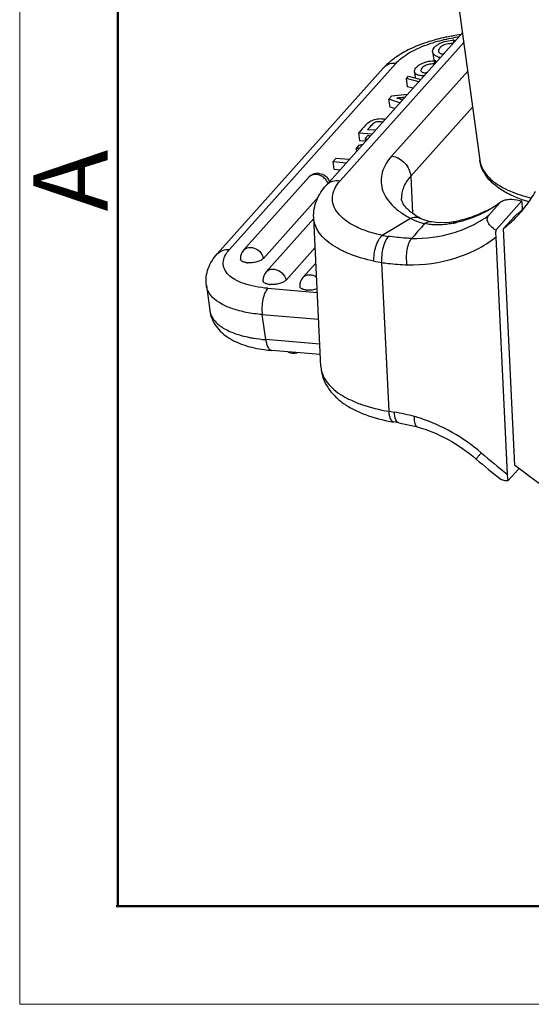
# Model space of a CAD drawing. Units: millimetres. Extents: x 2121 to 2567, y 481 to 796.
# Drawn here: x 2121 to 2149, y 481 to 533 of the extents above; entities that cross this region are included whole.
import ezdxf

# ---------------------------------------------------------------- set-up
doc = ezdxf.new("R2010")
doc.units = ezdxf.units.MM
doc.header["$LTSCALE"] = 65.395
doc.layers.get('0').update_dxf_attribs({"linetype": 'CONTINUOUS', "lineweight": 30})
doc.layers.add('图框', color=7, linetype='CONTINUOUS', lineweight=20)
doc.styles.add('Romans字体', font='romans.shx', dxfattribs={"width": 0.75})

msp = doc.modelspace()

# ---------------------------------------------------------------- linework, layer by layer
at = {"color": 7, "linetype": 'Continuous'}
for p, q in [((2143.659, 543.35), (2146.035, 525.986)), ((2137.822, 524.656), (2145.104, 532.789)), ((2145.175, 532.271), (2138.56, 524.883)), ((2144.654, 532.4), (2144.584, 532.23)), ((2144.668, 532.302), (2144.654, 532.4)), ((2143.511, 531.772), (2143.57, 531.343)), ((2141.543, 531.159), (2132.637, 521.21)), ((2143.567, 531.132), (2143.686, 531.294)), ((2143.567, 531.132), (2143.574, 531.08)), ((2143.696, 531.217), (2143.686, 531.294)), ((2140.889, 530.921), (2131.983, 520.973)), ((2141.326, 526.21), (2145.384, 530.742)), ((2142.533, 530.704), (2142.577, 530.385)), ((2142.108, 530.343), (2142.226, 530.474)), ((2142.166, 529.914), (2142.108, 530.343)), ((2142.763, 530.175), (2142.108, 530.343)), ((2142.226, 530.474), (2142.881, 530.307)), ((2141.323, 529.424), (2142.171, 529.514)), ((2142.462, 529.838), (2142.166, 529.914)), ((2141.172, 529.254), (2141.323, 529.424)), ((2141.231, 528.826), (2141.172, 529.254)), ((2141.763, 529.057), (2141.172, 529.254)), ((2141.91, 529.222), (2141.861, 529.238)), ((2141.481, 528.742), (2141.231, 528.826)), ((2145.647, 528.824), (2142.334, 525.123)), ((2139.616, 527.023), (2139.558, 527.451)), ((2139.558, 527.451), (2140.273, 527.393)), ((2140.442, 527.582), (2140.028, 527.616)), ((2139.919, 526.998), (2139.616, 527.023)), ((2139.896, 527.138), (2140.065, 527.327)), ((2139.896, 527.138), (2139.915, 526.994)), ((2139.99, 527.077), (2139.896, 527.138)), ((2140.065, 527.327), (2140.157, 527.264)), ((2139.411, 526.596), (2139.586, 526.792)), ((2139.594, 526.635), (2139.411, 526.596)), ((2139.411, 526.596), (2139.43, 526.452)), ((2138.178, 525.91), (2138.327, 526.077)), ((2138.236, 525.481), (2138.178, 525.91)), ((2138.178, 525.91), (2138.893, 525.851)), ((2139.042, 526.018), (2138.327, 526.077)), ((2138.539, 525.456), (2138.236, 525.481)), ((2133.389, 521.176), (2136.88, 525.074)), ((2142.334, 525.123), (2142.428, 523.165)), ((2137.394, 524.019), (2134.457, 520.739)), ((2147.108, 523.709), (2146.512, 523.043)), ((2148.283, 523.804), (2146.885, 522.241)), ((2147.108, 523.709), (2147.166, 523.762)), ((2148.321, 523.372), (2148.317, 523.465)), ((2134.596, 520.017), (2137.146, 522.866)), ((2137.528, 514.958), (2137.145, 522.906)), ((2142.318, 522.877), (2140.812, 521.968)), ((2142.86, 522.874), (2142.862, 522.874)), ((2143.047, 522.79), (2142.861, 522.874)), ((2143.461, 522.686), (2143.446, 522.689)), ((2144.765, 522.716), (2144.403, 522.659)), ((2144.766, 522.716), (2144.593, 522.611)), ((2144.766, 522.716), (2144.766, 522.716)), ((2147.303, 522.333), (2147.899, 522.999)), ((2147.914, 509.673), (2147.303, 522.333)), ((2146.885, 521.866), (2147.496, 509.206)), ((2137.221, 521.319), (2135.664, 519.58)), ((2136.57, 519.715), (2137.261, 520.487)), ((2140.782, 520.514), (2141.165, 512.563)), ((2131.4, 519.291), (2131.583, 517.952)), ((2134.684, 519.137), (2137.337, 518.921)), ((2134.578, 516.394), (2134.395, 517.734)), ((2134.395, 517.734), (2137.406, 517.488)), ((2137.47, 516.159), (2134.578, 516.394)), ((2137.497, 515.603), (2134.911, 515.814)), ((2141.165, 512.563), (2141.46, 512.514)), ((2141.707, 511.944), (2141.411, 511.993)), ((2147.542, 508.843), (2148.12, 509.488))]:
    msp.add_line(p, q, dxfattribs=at)
for points in [[(2143.449, 522.688), (2143.332, 522.709), (2143.047, 522.79)], [(2144.403, 522.659), (2143.81, 522.643), (2143.464, 522.686)], [(2141.707, 511.945), (2141.951, 511.901), (2142.459, 511.792), (2142.691, 511.734)]]:
    msp.add_lwpolyline(points, dxfattribs=at)
for centre, radius, start, end in [((2146.314, 522.577), 10.199, 99.6549, 100.2484), ((2146.324, 522.517), 10.26, 97.3858, 99.6537), ((2144.833, 529.313), 3.092, 93.3093, 94.9861), ((2146.187, 523.511), 9.153, 99.1125, 99.824), ((2146.193, 523.472), 9.193, 98.069, 99.112), ((2144.408, 531.117), 0.637, 117.7071, 124.0847), ((2144.147, 527.74), 4.564, 123.4938, 127.592), ((2143.791, 531.374), 0.223, 187.8759, 200.723), ((2143.59, 529.698), 1.598, 86.565, 90.7117), ((2141.394, 530.47), 0.677, 130.203, 138.1716), ((2124.423, 605.249), 79.909, 280.93845, 281.07036), ((2137.364, 524.641), 0.65, 86.8208, 138.1651), ((2137.196, 524.79), 0.425, 122.9721, 138.1009), ((2137.241, 524.474), 0.726, 22.2812, 30.1387), ((2143.294, 527.503), 6.546, 323.1505, 330.8513), ((2143.818, 528.306), 5.645, 299.7037, 305.6049), ((2150.365, 529.941), 6.403, 247.6529, 251.0546), ((2150.552, 530.48), 6.973, 251.0379, 252.094), ((2150.66, 531.751), 8.008, 253.1612, 256.3889), ((2150.714, 530.99), 7.508, 252.1103, 253.9888), ((2143.739, 528.44), 5.801, 297.328, 299.7233), ((2143.913, 528.175), 6.534, 307.6041, 310.2844), ((2143.94, 528.143), 6.491, 310.2835, 314.3861), ((2143.367, 527.451), 6.456, 318.1648, 323.1305), ((2143.656, 525.361), 2.828, 252.0619, 258.1667), ((2143.193, 529.47), 7.001, 281.5334, 283.1412), ((2143.333, 527.489), 6.507, 307.5995, 315.3327), ((2143.374, 527.445), 6.447, 315.3472, 318.162), ((2141.822, 527.017), 5.149, 258.6895, 262.3172), ((2133.874, 520.742), 0.65, 138.1598, 182.9038), ((2133.347, 520.715), 0.123, 182.9064, 194.3558), ((2141.767, 527.279), 6.836, 258.1866, 261.717), ((2133.698, 521.58), 1.084, 263.0725, 265.3603), ((2135.081, 519.583), 0.65, 138.1598, 182.9038), ((2134.554, 519.557), 0.123, 182.9064, 194.3558), ((2137.054, 519.281), 0.65, 138.1598, 182.9038), ((2134.905, 520.421), 1.084, 263.0725, 265.3603), ((2136.528, 519.255), 0.123, 182.9064, 194.3558), ((2136.878, 520.119), 1.084, 263.0725, 265.3603), ((2132.534, 518.083), 0.96, 187.8362, 198.0317), ((2135.516, 523.314), 7.525, 262.1106, 265.384), ((2136.062, 516.314), 0.65, 242.7812, 287.7818), ((2139.567, 501.058), 11.612, 75.149, 80.614), ((2140.187, 503.97), 8.639, 72.0363, 74.1744), ((2142.959, 521.347), 9.48, 260.1367, 260.607), ((2170.83, 539.11), 38.356, 229.345, 231.9427), ((2170.41, 538.641), 37.302, 229.3449, 232.1)]:
    msp.add_arc(centre, radius, start, end, dxfattribs=at)
for points, knots in [([(2141.543, 531.159), (2141.64, 531.267), (2141.874, 531.477), (2142.461, 531.863), (2142.978, 532.082), (2143.346, 532.208)], [0, 0, 0, 0, 0.207135, 0.44509, 1, 1, 1, 1]), ([(2143.312, 532.322), (2143.005, 532.225), (2142.424, 532.006), (2141.876, 531.711), (2141.628, 531.547)], [0, 0, 0, 0, 0.519859, 1, 1, 1, 1]), ([(2144.499, 532.614), (2144.397, 532.595), (2143.997, 532.517), (2143.602, 532.414), (2143.312, 532.322)], [0, 0, 0, 0, 0.253668, 1, 1, 1, 1]), ([(2143.346, 532.208), (2143.447, 532.242), (2143.867, 532.375), (2144.297, 532.473), (2144.625, 532.53)], [0, 0, 0, 0, 0.242816, 1, 1, 1, 1]), ([(2143.511, 531.772), (2143.507, 531.805), (2143.515, 531.88), (2143.573, 531.986), (2143.67, 532.087), (2143.802, 532.181), (2143.963, 532.263), (2144.217, 532.349), (2144.423, 532.381), (2144.564, 532.393)], [0, 0, 0, 0, 0.076357, 0.164141, 0.269923, 0.393174, 0.530583, 0.678677, 1, 1, 1, 1]), ([(2144.584, 532.23), (2144.473, 532.222), (2144.317, 532.205), (2144.129, 532.148), (2144.021, 532.097), (2143.934, 532.033), (2143.854, 531.949), (2143.815, 531.867), (2143.821, 531.819)], [0, 0, 0, 0, 0.357365, 0.499404, 0.625498, 0.740849, 0.843467, 1, 1, 1, 1]), ([(2143.746, 531.523), (2143.685, 531.55), (2143.58, 531.611), (2143.518, 531.721), (2143.511, 531.772)], [0, 0, 0, 0, 0.568075, 1, 1, 1, 1]), ([(2143.821, 531.819), (2143.824, 531.798), (2143.844, 531.755), (2143.901, 531.706), (2143.98, 531.667), (2144.04, 531.647), (2144.073, 531.638)], [0, 0, 0, 0, 0.194306, 0.417468, 0.686276, 1, 1, 1, 1]), ([(2141.363, 531.357), (2141.319, 531.323), (2141.152, 531.189), (2140.996, 531.04), (2140.889, 530.921)], [0, 0, 0, 0, 0.256903, 1, 1, 1, 1]), ([(2141.543, 531.159), (2141.436, 531.167), (2141.224, 531.151), (2141.034, 531.052), (2140.957, 530.987)], [0, 0, 0, 0, 0.516867, 1, 1, 1, 1]), ([(2142.533, 530.704), (2142.529, 530.738), (2142.546, 530.817), (2142.617, 530.925), (2142.726, 531.03), (2142.865, 531.125), (2143.026, 531.201), (2143.261, 531.272), (2143.447, 531.295), (2143.57, 531.296)], [0, 0, 0, 0, 0.080078, 0.179768, 0.298346, 0.430161, 0.569072, 0.712192, 1, 1, 1, 1]), ([(2143.567, 531.132), (2143.47, 531.133), (2143.331, 531.119), (2143.161, 531.063), (2143.006, 530.989), (2142.873, 530.868), (2142.886, 530.772)], [0, 0, 0, 0, 0.352106, 0.507107, 0.645669, 1, 1, 1, 1]), ([(2143.912, 531.465), (2143.897, 531.469), (2143.84, 531.485), (2143.785, 531.505), (2143.746, 531.523)], [0, 0, 0, 0, 0.2698, 1, 1, 1, 1]), ([(2143.055, 530.5), (2142.991, 530.496), (2142.872, 530.5), (2142.731, 530.529), (2142.638, 530.57), (2142.585, 530.607), (2142.548, 530.651), (2142.536, 530.687), (2142.533, 530.704)], [0, 0, 0, 0, 0.315625, 0.593868, 0.713643, 0.819202, 0.912519, 1, 1, 1, 1]), ([(2142.886, 530.772), (2142.89, 530.745), (2142.924, 530.687), (2142.987, 530.669), (2143.021, 530.665)], [0, 0, 0, 0, 0.444801, 1, 1, 1, 1]), ([(2143.021, 530.665), (2143.053, 530.662), (2143.121, 530.657), (2143.189, 530.674), (2143.223, 530.687)], [0, 0, 0, 0, 0.469954, 1, 1, 1, 1]), ([(2142.02, 529.345), (2141.982, 529.341), (2141.841, 529.328), (2141.7, 529.316), (2141.598, 529.309)], [0, 0, 0, 0, 0.274859, 1, 1, 1, 1]), ([(2141.598, 529.309), (2141.621, 529.304), (2141.709, 529.283), (2141.797, 529.258), (2141.861, 529.238)], [0, 0, 0, 0, 0.257655, 1, 1, 1, 1]), ([(2139.924, 527.861), (2139.988, 527.931), (2140.134, 528.06), (2140.407, 528.177), (2140.694, 528.215), (2140.888, 528.2), (2140.974, 528.176)], [0, 0, 0, 0, 0.249132, 0.500828, 0.764431, 1, 1, 1, 1]), ([(2140.827, 528.011), (2140.802, 528.02), (2140.745, 528.033), (2140.655, 528.044), (2140.555, 528.041), (2140.448, 528.014), (2140.342, 527.952), (2140.2, 527.818), (2140.101, 527.697), (2140.028, 527.616)], [0, 0, 0, 0, 0.083211, 0.179151, 0.282436, 0.3932, 0.516528, 0.659505, 1, 1, 1, 1]), ([(2141.326, 526.21), (2141.207, 526.076), (2141, 525.802), (2140.796, 525.349), (2140.726, 524.885), (2140.796, 524.426), (2141, 523.986), (2141.33, 523.574), (2141.777, 523.195), (2142.128, 522.979), (2142.318, 522.877)], [0, 0, 0, 0, 0.129721, 0.246827, 0.356062, 0.464153, 0.578009, 0.70323, 0.843446, 1, 1, 1, 1]), ([(2141.326, 526.21), (2141.587, 526.166), (2142.075, 525.89), (2142.321, 525.379), (2142.334, 525.123)], [0, 0, 0, 0, 0.507628, 1, 1, 1, 1]), ([(2146.47, 525.022), (2146.356, 525.161), (2146.162, 525.465), (2146.059, 525.812), (2146.035, 525.987)], [0, 0, 0, 0, 0.504037, 1, 1, 1, 1]), ([(2146.035, 525.986), (2146.058, 525.819), (2146.175, 525.475), (2146.397, 525.192), (2146.528, 525.06)], [0, 0, 0, 0, 0.476119, 1, 1, 1, 1]), ([(2137.336, 525.215), (2137.271, 525.226), (2137.14, 525.227), (2137.017, 525.181), (2136.965, 525.147)], [0, 0, 0, 0, 0.517771, 1, 1, 1, 1]), ([(2137.543, 525.146), (2137.527, 525.154), (2137.461, 525.185), (2137.39, 525.206), (2137.336, 525.215)], [0, 0, 0, 0, 0.255813, 1, 1, 1, 1]), ([(2137.822, 524.656), (2137.865, 524.703), (2137.965, 524.787), (2138.21, 524.898), (2138.423, 524.905), (2138.56, 524.883)], [0, 0, 0, 0, 0.237548, 0.48126, 1, 1, 1, 1]), ([(2140.812, 521.968), (2140.548, 522.023), (2140.053, 522.154), (2139.379, 522.424), (2138.831, 522.754), (2138.426, 523.136), (2138.18, 523.565), (2138.12, 524.028), (2138.255, 524.488), (2138.446, 524.755), (2138.56, 524.883)], [0, 0, 0, 0, 0.175804, 0.334107, 0.47249, 0.591264, 0.694088, 0.789198, 0.887955, 1, 1, 1, 1]), ([(2142.334, 525.123), (2142.178, 524.95), (2141.981, 524.664), (2141.854, 524.242), (2141.839, 524.035), (2141.844, 523.934)], [0, 0, 0, 0, 0.531988, 0.770628, 1, 1, 1, 1]), ([(2147.421, 524.262), (2147.327, 524.314), (2146.977, 524.523), (2146.659, 524.791), (2146.47, 525.022)], [0, 0, 0, 0, 0.265416, 1, 1, 1, 1]), ([(2146.528, 525.06), (2146.748, 524.84), (2147.329, 524.445), (2147.977, 524.197), (2148.34, 524.087)], [0, 0, 0, 0, 0.450499, 1, 1, 1, 1]), ([(2137.145, 522.906), (2137.137, 523.066), (2137.157, 523.387), (2137.293, 523.85), (2137.516, 524.279), (2137.714, 524.535), (2137.822, 524.656)], [0, 0, 0, 0, 0.249526, 0.498055, 0.747334, 1, 1, 1, 1]), ([(2147.93, 524.019), (2147.886, 524.038), (2147.713, 524.112), (2147.544, 524.194), (2147.421, 524.262)], [0, 0, 0, 0, 0.256998, 1, 1, 1, 1]), ([(2142.264, 523.275), (2142.19, 523.339), (2142.067, 523.461), (2141.933, 523.645), (2141.862, 523.8), (2141.846, 523.894), (2141.844, 523.934)], [0, 0, 0, 0, 0.36696, 0.646924, 0.848908, 1, 1, 1, 1]), ([(2147.108, 523.709), (2146.769, 523.459), (2146.024, 523.025), (2145.207, 522.751), (2144.785, 522.653)], [0, 0, 0, 0, 0.492979, 1, 1, 1, 1]), ([(2147.167, 523.762), (2147.175, 523.768), (2147.211, 523.792), (2147.249, 523.812), (2147.279, 523.824)], [0, 0, 0, 0, 0.238538, 1, 1, 1, 1]), ([(2147.279, 523.824), (2147.347, 523.853), (2147.502, 523.89), (2147.843, 523.904), (2148.108, 523.855), (2148.283, 523.804)], [0, 0, 0, 0, 0.217243, 0.463255, 1, 1, 1, 1]), ([(2148.317, 523.465), (2148.315, 523.495), (2148.309, 523.608), (2148.296, 523.721), (2148.283, 523.804)], [0, 0, 0, 0, 0.260888, 1, 1, 1, 1]), ([(2142.452, 523.127), (2142.435, 523.139), (2142.371, 523.187), (2142.309, 523.236), (2142.264, 523.275)], [0, 0, 0, 0, 0.262985, 1, 1, 1, 1]), ([(2146.402, 523.287), (2146.276, 523.222), (2145.753, 522.975), (2145.194, 522.804), (2144.766, 522.716)], [0, 0, 0, 0, 0.244504, 1, 1, 1, 1]), ([(2140.367, 520.588), (2139.923, 520.681), (2139.288, 520.86), (2138.525, 521.208), (2138.055, 521.494), (2137.673, 521.81), (2137.386, 522.154), (2137.202, 522.521), (2137.151, 522.78), (2137.145, 522.906)], [0, 0, 0, 0, 0.321995, 0.465065, 0.594786, 0.711261, 0.815635, 0.910488, 1, 1, 1, 1]), ([(2142.318, 522.877), (2142.405, 522.913), (2142.59, 522.959), (2142.78, 522.917), (2142.86, 522.874)], [0, 0, 0, 0, 0.506742, 1, 1, 1, 1]), ([(2142.387, 521.797), (2143.135, 521.787), (2144.256, 521.929), (2145.618, 522.464), (2146.229, 522.834), (2146.512, 523.043)], [0, 0, 0, 0, 0.513023, 0.759215, 1, 1, 1, 1]), ([(2142.86, 522.874), (2142.822, 522.895), (2142.683, 522.973), (2142.547, 523.059), (2142.452, 523.127)], [0, 0, 0, 0, 0.268267, 1, 1, 1, 1]), ([(2143.446, 522.689), (2143.385, 522.698), (2143.251, 522.689), (2143.132, 522.63), (2143.076, 522.593)], [0, 0, 0, 0, 0.478087, 1, 1, 1, 1]), ([(2146.885, 522.241), (2146.799, 522.298), (2146.647, 522.417), (2146.48, 522.624), (2146.42, 522.82), (2146.452, 522.959), (2146.489, 523.017), (2146.512, 523.043)], [0, 0, 0, 0, 0.311, 0.577703, 0.796577, 0.897021, 1, 1, 1, 1]), ([(2143.076, 522.593), (2143.02, 522.526), (2142.878, 522.357), (2142.641, 522.099), (2142.47, 521.898), (2142.387, 521.797)], [0, 0, 0, 0, 0.24792, 0.627523, 1, 1, 1, 1]), ([(2143.548, 522.53), (2143.507, 522.532), (2143.349, 522.545), (2143.191, 522.568), (2143.076, 522.593)], [0, 0, 0, 0, 0.255082, 1, 1, 1, 1]), ([(2144.593, 522.611), (2144.504, 522.593), (2144.159, 522.533), (2143.807, 522.514), (2143.548, 522.53)], [0, 0, 0, 0, 0.258607, 1, 1, 1, 1]), ([(2146.885, 522.241), (2146.883, 522.209), (2146.88, 522.084), (2146.881, 521.959), (2146.885, 521.866)], [0, 0, 0, 0, 0.256954, 1, 1, 1, 1]), ([(2140.367, 520.588), (2140.361, 520.712), (2140.377, 520.98), (2140.464, 521.369), (2140.607, 521.712), (2140.741, 521.902), (2140.812, 521.968)], [0, 0, 0, 0, 0.251838, 0.538822, 0.803346, 1, 1, 1, 1]), ([(2141.133, 521.914), (2141.071, 521.845), (2140.958, 521.649), (2140.843, 521.302), (2140.778, 520.909), (2140.773, 520.64), (2140.782, 520.514)], [0, 0, 0, 0, 0.190148, 0.453647, 0.743851, 1, 1, 1, 1]), ([(2142.387, 521.797), (2142.284, 521.802), (2141.865, 521.828), (2141.447, 521.872), (2141.133, 521.914)], [0, 0, 0, 0, 0.24612, 1, 1, 1, 1]), ([(2142.152, 520.39), (2142.127, 520.52), (2142.104, 520.789), (2142.134, 521.18), (2142.221, 521.525), (2142.323, 521.724), (2142.387, 521.797)], [0, 0, 0, 0, 0.271823, 0.550684, 0.802457, 1, 1, 1, 1]), ([(2142.152, 520.39), (2143.014, 520.377), (2144.307, 520.545), (2145.869, 521.18), (2146.565, 521.62), (2146.885, 521.866)], [0, 0, 0, 0, 0.513251, 0.759327, 1, 1, 1, 1]), ([(2131.983, 520.973), (2132.06, 521.059), (2132.269, 521.195), (2132.514, 521.22), (2132.637, 521.21)], [0, 0, 0, 0, 0.48187, 1, 1, 1, 1]), ([(2132.579, 519.866), (2132.492, 519.954), (2132.381, 520.105), (2132.311, 520.335), (2132.294, 520.572), (2132.385, 520.888), (2132.542, 521.104), (2132.637, 521.21)], [0, 0, 0, 0, 0.247602, 0.362056, 0.475457, 0.716313, 1, 1, 1, 1]), ([(2133.389, 521.176), (2133.442, 521.234), (2133.59, 521.325), (2133.762, 521.33), (2133.846, 521.316)], [0, 0, 0, 0, 0.478876, 1, 1, 1, 1]), ([(2133.846, 521.316), (2133.991, 521.292), (2134.265, 521.147), (2134.427, 520.881), (2134.457, 520.739)], [0, 0, 0, 0, 0.502014, 1, 1, 1, 1]), ([(2131.4, 519.291), (2131.379, 519.444), (2131.376, 519.755), (2131.489, 520.205), (2131.694, 520.617), (2131.881, 520.859), (2131.983, 520.973)], [0, 0, 0, 0, 0.252601, 0.502147, 0.750217, 1, 1, 1, 1]), ([(2133.257, 520.63), (2133.254, 520.634), (2133.241, 520.651), (2133.232, 520.67), (2133.228, 520.685)], [0, 0, 0, 0, 0.263566, 1, 1, 1, 1]), ([(2133.377, 520.549), (2133.365, 520.554), (2133.321, 520.574), (2133.279, 520.603), (2133.257, 520.63)], [0, 0, 0, 0, 0.284644, 1, 1, 1, 1]), ([(2133.445, 520.526), (2133.439, 520.528), (2133.416, 520.535), (2133.394, 520.543), (2133.377, 520.549)], [0, 0, 0, 0, 0.260451, 1, 1, 1, 1]), ([(2133.567, 520.503), (2133.556, 520.505), (2133.515, 520.51), (2133.475, 520.518), (2133.445, 520.526)], [0, 0, 0, 0, 0.26198, 1, 1, 1, 1]), ([(2134.457, 520.739), (2134.417, 520.694), (2134.302, 520.617), (2134.096, 520.54), (2133.858, 520.496), (2133.691, 520.492), (2133.61, 520.499)], [0, 0, 0, 0, 0.198157, 0.449832, 0.728426, 1, 1, 1, 1]), ([(2134.596, 520.017), (2134.649, 520.076), (2134.797, 520.167), (2134.968, 520.171), (2135.053, 520.157)], [0, 0, 0, 0, 0.478876, 1, 1, 1, 1]), ([(2135.053, 520.157), (2135.198, 520.133), (2135.472, 519.989), (2135.633, 519.722), (2135.664, 519.58)], [0, 0, 0, 0, 0.502014, 1, 1, 1, 1]), ([(2140.782, 520.514), (2140.896, 520.498), (2141.351, 520.439), (2141.809, 520.403), (2142.152, 520.39)], [0, 0, 0, 0, 0.252144, 1, 1, 1, 1]), ([(2134.684, 519.137), (2134.457, 519.156), (2134.027, 519.212), (2133.436, 519.362), (2132.95, 519.571), (2132.683, 519.761), (2132.579, 519.866)], [0, 0, 0, 0, 0.302014, 0.572091, 0.80493, 1, 1, 1, 1]), ([(2134.464, 519.471), (2134.46, 519.476), (2134.448, 519.492), (2134.439, 519.512), (2134.435, 519.526)], [0, 0, 0, 0, 0.263566, 1, 1, 1, 1]), ([(2134.584, 519.391), (2134.571, 519.396), (2134.527, 519.416), (2134.486, 519.445), (2134.464, 519.471)], [0, 0, 0, 0, 0.284644, 1, 1, 1, 1]), ([(2135.664, 519.58), (2135.624, 519.536), (2135.509, 519.459), (2135.303, 519.382), (2135.065, 519.337), (2134.898, 519.334), (2134.817, 519.34)], [0, 0, 0, 0, 0.198157, 0.449832, 0.728426, 1, 1, 1, 1]), ([(2136.57, 519.715), (2136.61, 519.76), (2136.714, 519.834), (2136.905, 519.875), (2137.11, 519.847), (2137.24, 519.787), (2137.301, 519.748)], [0, 0, 0, 0, 0.22716, 0.467182, 0.725767, 1, 1, 1, 1]), ([(2131.738, 518.653), (2131.648, 518.744), (2131.496, 518.939), (2131.415, 519.176), (2131.4, 519.291)], [0, 0, 0, 0, 0.522879, 1, 1, 1, 1]), ([(2134.684, 519.137), (2134.619, 519.065), (2134.512, 518.867), (2134.414, 518.523), (2134.367, 518.133), (2134.377, 517.864), (2134.395, 517.734)], [0, 0, 0, 0, 0.198963, 0.45189, 0.730524, 1, 1, 1, 1]), ([(2134.652, 519.368), (2134.646, 519.37), (2134.623, 519.376), (2134.601, 519.384), (2134.584, 519.391)], [0, 0, 0, 0, 0.260451, 1, 1, 1, 1]), ([(2134.774, 519.345), (2134.763, 519.346), (2134.722, 519.352), (2134.681, 519.36), (2134.652, 519.368)], [0, 0, 0, 0, 0.26198, 1, 1, 1, 1]), ([(2136.438, 519.169), (2136.434, 519.174), (2136.422, 519.19), (2136.413, 519.21), (2136.409, 519.224)], [0, 0, 0, 0, 0.263566, 1, 1, 1, 1]), ([(2136.558, 519.088), (2136.545, 519.094), (2136.501, 519.114), (2136.46, 519.143), (2136.438, 519.169)], [0, 0, 0, 0, 0.284644, 1, 1, 1, 1]), ([(2136.626, 519.066), (2136.62, 519.067), (2136.597, 519.074), (2136.574, 519.082), (2136.558, 519.088)], [0, 0, 0, 0, 0.260451, 1, 1, 1, 1]), ([(2136.747, 519.043), (2136.737, 519.044), (2136.696, 519.05), (2136.655, 519.058), (2136.626, 519.066)], [0, 0, 0, 0, 0.26198, 1, 1, 1, 1]), ([(2137.328, 519.102), (2137.241, 519.074), (2137.063, 519.037), (2136.88, 519.031), (2136.791, 519.038)], [0, 0, 0, 0, 0.503601, 1, 1, 1, 1]), ([(2134.395, 517.734), (2134.108, 517.757), (2133.566, 517.828), (2132.82, 518.018), (2132.205, 518.281), (2131.868, 518.521), (2131.738, 518.653)], [0, 0, 0, 0, 0.302016, 0.572094, 0.804931, 1, 1, 1, 1]), ([(2131.583, 517.952), (2131.604, 517.799), (2131.685, 517.5), (2131.913, 517.098), (2132.22, 516.758), (2132.588, 516.479), (2133.004, 516.257), (2133.63, 516.016), (2134.136, 515.909), (2134.483, 515.861)], [0, 0, 0, 0, 0.120684, 0.239188, 0.357755, 0.476664, 0.598574, 0.725634, 1, 1, 1, 1]), ([(2131.621, 517.785), (2131.671, 517.634), (2131.863, 517.328), (2132.328, 516.974), (2132.957, 516.692), (2133.439, 516.566), (2133.701, 516.514)], [0, 0, 0, 0, 0.18864, 0.413011, 0.683356, 1, 1, 1, 1]), ([(2133.701, 516.514), (2133.771, 516.5), (2134.061, 516.448), (2134.355, 516.412), (2134.578, 516.394)], [0, 0, 0, 0, 0.241018, 1, 1, 1, 1]), ([(2134.578, 516.394), (2134.589, 516.316), (2134.618, 516.173), (2134.689, 515.989), (2134.783, 515.86), (2134.871, 515.817), (2134.911, 515.814)], [0, 0, 0, 0, 0.33533, 0.613927, 0.830138, 1, 1, 1, 1]), ([(2137.528, 514.958), (2137.537, 514.761), (2137.612, 514.368), (2137.876, 513.83), (2138.258, 513.363), (2138.736, 512.968), (2139.292, 512.639), (2140.149, 512.267), (2140.85, 512.091), (2141.335, 512.006)], [0, 0, 0, 0, 0.114411, 0.227851, 0.343026, 0.461099, 0.58474, 0.715594, 1, 1, 1, 1]), ([(2137.528, 514.958), (2137.534, 514.823), (2137.592, 514.545), (2137.804, 514.153), (2138.131, 513.789), (2138.566, 513.458), (2139.098, 513.164), (2139.959, 512.814), (2140.67, 512.645), (2141.165, 512.563)], [0, 0, 0, 0, 0.087333, 0.180584, 0.284251, 0.400944, 0.53158, 0.675899, 1, 1, 1, 1]), ([(2141.165, 512.563), (2141.169, 512.488), (2141.183, 512.352), (2141.231, 512.174), (2141.302, 512.046), (2141.376, 511.999), (2141.411, 511.993)], [0, 0, 0, 0, 0.343004, 0.624278, 0.837751, 1, 1, 1, 1]), ([(2141.511, 512.19), (2141.503, 512.214), (2141.476, 512.32), (2141.464, 512.43), (2141.46, 512.514)], [0, 0, 0, 0, 0.233284, 1, 1, 1, 1]), ([(2141.564, 512.062), (2141.559, 512.071), (2141.537, 512.112), (2141.521, 512.156), (2141.511, 512.19)], [0, 0, 0, 0, 0.231488, 1, 1, 1, 1]), ([(2142.689, 511.734), (2142.622, 511.753), (2142.559, 511.896), (2142.538, 512.082), (2142.539, 512.212), (2142.543, 512.282)], [0, 0, 0, 0, 0.354265, 0.642832, 1, 1, 1, 1]), ([(2146.108, 510.342), (2145.627, 510.755), (2144.596, 511.483), (2143.441, 511.997), (2142.851, 512.188)], [0, 0, 0, 0, 0.505446, 1, 1, 1, 1]), ([(2141.707, 511.945), (2141.679, 511.949), (2141.62, 511.979), (2141.582, 512.032), (2141.564, 512.062)], [0, 0, 0, 0, 0.447438, 1, 1, 1, 1]), ([(2142.689, 511.734), (2143.258, 511.571), (2144.38, 511.103), (2145.377, 510.41), (2145.841, 510.012)], [0, 0, 0, 0, 0.49194, 1, 1, 1, 1]), ([(2146.108, 510.342), (2146.088, 510.318), (2146.05, 510.272), (2145.996, 510.208), (2145.95, 510.152), (2145.911, 510.105), (2145.881, 510.067), (2145.861, 510.041), (2145.85, 510.027), (2145.845, 510.019), (2145.843, 510.015), (2145.841, 510.012), (2145.841, 510.012)], [0, 0, 0, 0, 0.220369, 0.41846, 0.590969, 0.735196, 0.849447, 0.932171, 0.961381, 0.982404, 0.995211, 1, 1, 1, 1]), ([(2161.71, 503.076), (2159.245, 503.619), (2154.358, 505.337), (2149.969, 508.073), (2147.914, 509.673)], [0, 0, 0, 0, 0.49222, 1, 1, 1, 1]), ([(2147.496, 509.206), (2147.498, 509.174), (2147.506, 509.052), (2147.522, 508.93), (2147.542, 508.843)], [0, 0, 0, 0, 0.267945, 1, 1, 1, 1]), ([(2147.542, 508.843), (2147.471, 508.841), (2147.35, 508.844), (2147.226, 508.877), (2147.186, 508.909)], [0, 0, 0, 0, 0.584464, 1, 1, 1, 1])]:
    msp.add_open_spline(points, degree=3, knots=knots, dxfattribs=at)
for points in [[(2139.924, 527.861), (2139.801, 527.725), (2139.68, 527.588), (2139.558, 527.451)], [(2137.4, 525.29), (2137.497, 525.284), (2137.596, 525.256), (2137.681, 525.208)], [(2137.728, 525.015), (2137.673, 525.067), (2137.611, 525.111), (2137.543, 525.146)], [(2137.681, 525.208), (2137.762, 525.163), (2137.835, 525.098), (2137.89, 525.023)], [(2137.869, 524.838), (2137.831, 524.903), (2137.783, 524.963), (2137.728, 525.015)], [(2137.89, 525.023), (2137.932, 524.965), (2137.964, 524.9), (2137.985, 524.832)], [(2142.785, 522.67), (2142.623, 522.722), (2142.465, 522.791), (2142.318, 522.877)]]:
    msp.add_open_spline(points, degree=3, dxfattribs=at)
at = {"layer": '图框', "color": 1, "lineweight": 18}
for p, q in [((2121.412, 795.864), (2121.412, 480.864)), ((2121.412, 480.864), (2566.91, 480.864))]:
    msp.add_line(p, q, dxfattribs=at)
at = {"layer": '图框', "lineweight": 50}
for p, q in [((2126.662, 486.089), (2126.662, 772.593)), ((2126.575, 486.114), (2561.685, 486.114))]:
    msp.add_line(p, q, dxfattribs=at)

# ---------------------------------------------------------------- texts
at = {"layer": '图框', "color": 6, "insert": (2122.148, 523.247), "char_height": 3.978, "width": 3.83687, "attachment_point": 1, "rotation": 90, "style": 'Romans字体'}
msp.add_mtext('A', dxfattribs=at)

doc.saveas('drawing.dxf')
